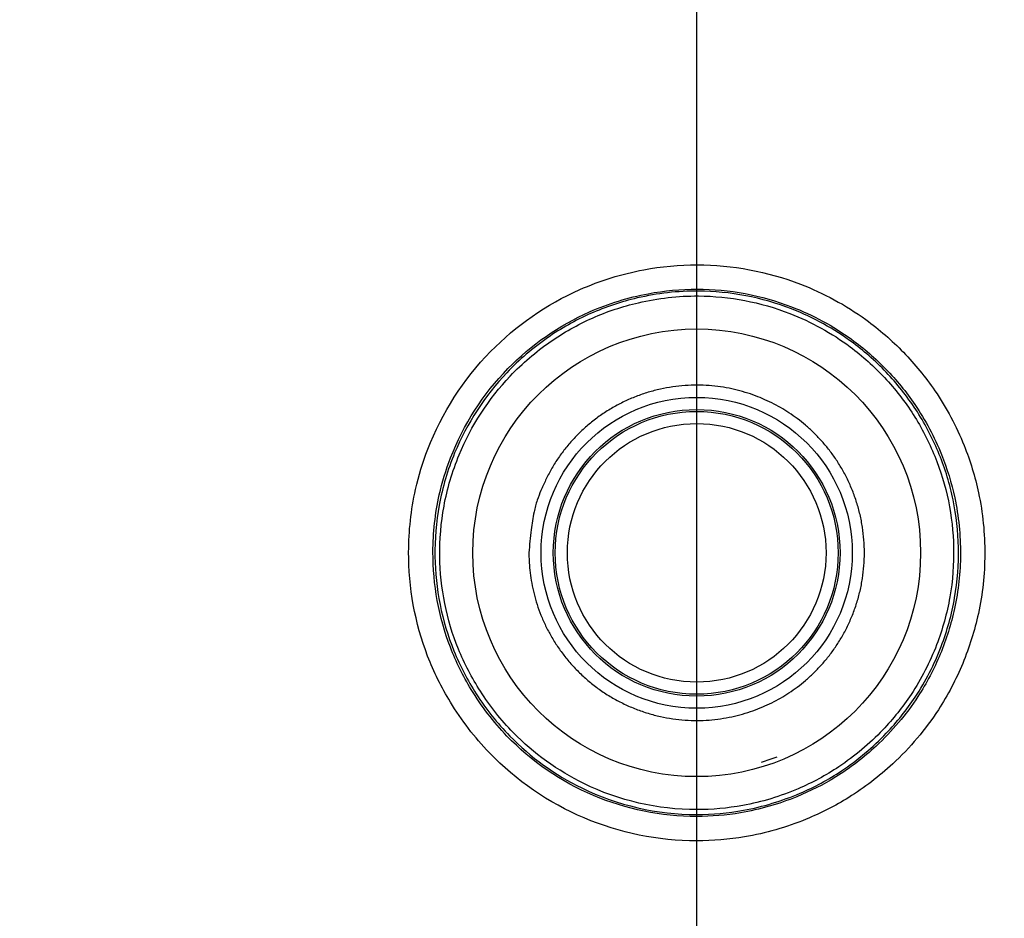
# Model space of a CAD drawing. Extents: x 2100 to 4200, y -2034 to -581.
# Drawn here: x 2768 to 2808, y -853 to -816 of the extents above; entities that cross this region are included whole.
import ezdxf

# ---------------------------------------------------------------- set-up
doc = ezdxf.new("R2010")
doc.units = 0
doc.header["$LTSCALE"] = 30
doc.layers.get('DEFPOINTS').update_dxf_attribs({"linetype": 'CONTINUOUS'})
doc.layers.add('1', color=7, linetype='CONTINUOUS')
doc.styles.get("Standard").update_dxf_attribs({"font": 'txt.shx', "width": 0.7, "height": 3})
doc.styles.add('TEXTSTYLE_0', font='txt', dxfattribs={"width": 0.8})
doc.dimstyles.new('DSTYLE1', dxfattribs={"dimtxt": 10, "dimasz": 10, "dimexe": 4, "dimexo": 2, "dimgap": 2, "dimtad": 1, "dimdec": 0, "dimzin": 3, "dimdsep": 46, "dimtxsty": 'Standard', "dimcen": 0.09, "dimadec": 0, "dimazin": 0, "dimtp": 1, "dimtm": 1, "dimtfac": 1, "dimtdec": 4, "dimtofl": 0, "dimtmove": 0, "dimatfit": 3, "dimfxl": 1, "dimtolj": 1, "dimtzin": 0, "dimarcsym": 0})

# ---------------------------------------------------------------- blocks, each defined once
blk = doc.blocks.new('*D381')
at = {"layer": '1', "color": 0, "linetype": 'Continuous', "lineweight": -2}
for p, q in [((2480.489, -990.468), (2480.489, -733.413)), ((2795.489, -990.468), (2795.489, -733.413)), ((2785.489, -737.413), (2490.489, -737.413))]:
    blk.add_line(p, q, dxfattribs=at)
at = {"layer": '1', "color": 0}
for points in [[(2490.489, -735.746), (2490.489, -739.079), (2480.489, -737.413)], [(2785.489, -739.079), (2785.489, -735.746), (2795.489, -737.413)]]:
    blk.add_solid(points, dxfattribs=at)
at = {"layer": 'DEFPOINTS', "color": 0}
for p in [(2480.489, -737.413), (2480.489, -992.468), (2795.489, -992.468)]:
    blk.add_point(p, dxfattribs=at)
at = {"layer": '1', "color": 0, "linetype": 'Continuous', "insert": (2637.989, -727.913), "char_height": 15, "attachment_point": 5, "style": 'TEXTSTYLE_0'}
blk.add_mtext('\\A1;315', dxfattribs=at)
blk = doc.blocks.new('*D382')
at = {"layer": '1', "color": 0, "linetype": 'Continuous', "lineweight": -2}
for p, q in [((2448.989, -989.012), (2448.989, -708.9)), ((2826.989, -989.012), (2826.989, -708.9)), ((2458.989, -712.9), (2816.989, -712.9))]:
    blk.add_line(p, q, dxfattribs=at)
at = {"layer": '1', "color": 0}
for points in [[(2458.989, -711.233), (2458.989, -714.566), (2448.989, -712.9)], [(2816.989, -714.566), (2816.989, -711.233), (2826.989, -712.9)]]:
    blk.add_solid(points, dxfattribs=at)
at = {"layer": 'DEFPOINTS', "color": 0}
for p in [(2826.989, -712.9), (2448.989, -991.012), (2826.989, -991.012)]:
    blk.add_point(p, dxfattribs=at)
at = {"layer": '1', "color": 0, "linetype": 'Continuous', "insert": (2637.989, -703.4), "char_height": 15, "attachment_point": 5, "style": 'TEXTSTYLE_0'}
blk.add_mtext('\\A1;378', dxfattribs=at)

msp = doc.modelspace()

# ---------------------------------------------------------------- linework, layer by layer
at = {"layer": '1', "color": 7, "linetype": 'Continuous'}
msp.add_lwpolyline([(2788.598, -838.262), (2788.609, -838.667, 0.01677), (2788.647, -839.082, 0.015273), (2788.712, -839.508, 0.014908), (2788.806, -839.941, 0.01603), (2788.932, -840.379, 0.016549), (2789.091, -840.819, 0.016947), (2789.284, -841.258, 0.017202), (2789.512, -841.691, 0.017713), (2789.776, -842.114, 0.017979), (2790.075, -842.524, 0.018357), (2790.409, -842.917, 0.018546), (2790.774, -843.287, 0.018822), (2791.171, -843.632, 0.018943), (2791.595, -843.947, 0.019085), (2792.044, -844.229, 0.019125), (2792.513, -844.477, 0.019125), (2792.998, -844.686, 0.019085), (2793.495, -844.858, 0.018943), (2793.999, -844.989, 0.018822), (2794.505, -845.082, 0.018545), (2795.01, -845.136, 0.018357), (2795.509, -845.153, 0.017979), (2795.998, -845.134, 0.017712), (2796.474, -845.082, 0.017208), (2796.934, -844.999, 0.016949), (2797.377, -844.889, 0.016488), (2797.799, -844.754, 0.016028), (2798.2, -844.597, 0.015291), (2798.577, -844.422, 0.015249), (2798.935, -844.23, 0.014666), (2799.281, -844.016, 0.014666), (2799.621, -843.777, 0.015249), (2799.957, -843.508, 0.015291), (2800.286, -843.21, 0.016028), (2800.602, -842.882, 0.016488), (2800.904, -842.524, 0.016949), (2801.187, -842.138, 0.017208), (2801.448, -841.724, 0.017712), (2801.683, -841.283, 0.017979), (2801.888, -840.819, 0.018357), (2802.061, -840.334, 0.018545), (2802.199, -839.832, 0.018822), (2802.299, -839.316, 0.018943), (2802.36, -838.791, 0.019085), (2802.38, -838.262, 0.019125), (2802.36, -837.732, 0.019125), (2802.299, -837.207, 0.019085), (2802.199, -836.691, 0.018943), (2802.061, -836.189, 0.018822), (2801.888, -835.704, 0.018545), (2801.683, -835.24, 0.018357), (2801.448, -834.799, 0.017979), (2801.187, -834.386, 0.017712), (2800.904, -833.999, 0.017208), (2800.602, -833.642, 0.016949), (2800.286, -833.313, 0.016488), (2799.957, -833.015, 0.016028), (2799.621, -832.746, 0.015291), (2799.281, -832.508, 0.015249), (2798.935, -832.294, 0.014666), (2798.577, -832.101, 0.014666), (2798.2, -831.926, 0.015249), (2797.799, -831.769, 0.015291), (2797.377, -831.634, 0.016028), (2796.934, -831.524, 0.016488), (2796.474, -831.441, 0.01695), (2795.998, -831.39, 0.017208), (2795.509, -831.37, 0.017712), (2795.01, -831.387, 0.017979), (2794.505, -831.441, 0.018359), (2793.999, -831.534, 0.018545), (2793.495, -831.665, 0.018816), (2792.998, -831.837, 0.018945), (2792.513, -832.046, 0.019106), (2792.044, -832.294, 0.01912), (2791.595, -832.576, 0.019049), (2791.171, -832.891, 0.019106), (2790.774, -833.236, 0.01921), (2790.409, -833.607, 0.018744), (2790.075, -833.999, 0.017644), (2789.776, -834.406, 0.018638), (2789.512, -834.832, 0.020822), (2789.283, -835.278, 0.016776), (2789.091, -835.704, 0.008275), (2788.935, -836.093, 0.020769), (2788.806, -836.582, 0.033827), (2788.693, -837.315, 0.017945), (2788.598, -838.262, 0.010176)], format="xyb", dxfattribs=at)
for radius in [9.2, 6.391, 5.891, 5.813, 5.313]:
    msp.add_circle((2795.489, -838.262), radius, dxfattribs=at)
msp.add_arc((2795.489, -838.262), 9.007, 287.1722, 291.4982, dxfattribs=at)
for points, knots in [([(2795.49, -850.1), (2796.149, -850.099), (2796.808, -850.045), (2798.324, -849.788), (2799.173, -849.542), (2800.593, -848.962), (2801.179, -848.664), (2802.38, -847.917), (2802.986, -847.453), (2804.255, -846.274), (2804.888, -845.525), (2805.808, -844.108), (2806.143, -843.471), (2806.693, -842.147), (2806.909, -841.46), (2807.234, -839.961), (2807.322, -839.143), (2807.33, -837.475), (2807.245, -836.625), (2806.928, -835.129), (2806.727, -834.476), (2806.155, -833.057), (2805.754, -832.302), (2804.89, -831.037), (2804.457, -830.507), (2803.508, -829.527), (2802.991, -829.078), (2801.61, -828.077), (2800.703, -827.584), (2798.399, -826.697), (2796.955, -826.424), (2794.773, -826.422), (2794.037, -826.492), (2792.41, -826.798), (2791.524, -827.071), (2789.317, -828.051), (2788.067, -828.921), (2785.902, -831.133), (2785.022, -832.509), (2784.236, -834.539), (2784.066, -835.093), (2783.752, -836.5), (2783.657, -837.364), (2783.651, -839.686), (2783.912, -841.145), (2784.69, -843.161), (2785.004, -843.794), (2785.827, -845.147), (2786.364, -845.849), (2788.07, -847.626), (2789.405, -848.539), (2792.321, -849.778), (2793.906, -850.1), (2795.49, -850.1)], [2, 2, 2, 2, 3.287218, 3.287218, 5.001861, 5.001861, 6.281223, 6.281223, 7.763562, 7.763562, 9.662874, 9.662874, 11.062415, 11.062415, 12.461599, 12.461599, 14.058529, 14.058529, 15.717279, 15.717279, 17.045149, 17.045149, 18.704521, 18.704521, 20.035706, 20.035706, 21.367697, 21.367697, 23.36551, 23.36551, 26.187282, 26.187282, 27.624558, 27.624558, 29.42061, 29.42061, 32.340571, 32.340571, 35.464277, 35.464277, 36.591001, 36.591001, 38.278865, 38.278865, 41.123364, 41.123364, 42.497643, 42.497643, 44.214027, 44.214027, 47.307473, 47.307473, 50.40028, 50.40028, 50.40028, 50.40028]), ([(2795.489, -849.1), (2796.095, -849.1), (2796.698, -849.05), (2798.081, -848.816), (2798.862, -848.589), (2800.164, -848.057), (2800.7, -847.786), (2801.796, -847.104), (2802.352, -846.677), (2803.516, -845.597), (2804.095, -844.912), (2804.936, -843.616), (2805.243, -843.032), (2805.747, -841.819), (2805.945, -841.189), (2806.242, -839.817), (2806.323, -839.069), (2806.331, -837.541), (2806.252, -836.76), (2805.962, -835.394), (2805.779, -834.797), (2805.255, -833.496), (2804.888, -832.806), (2804.097, -831.648), (2803.7, -831.161), (2802.83, -830.264), (2802.357, -829.853), (2801.094, -828.937), (2800.264, -828.486), (2798.153, -827.674), (2796.827, -827.423), (2794.837, -827.421), (2794.162, -827.486), (2792.669, -827.766), (2791.858, -828.016), (2789.84, -828.912), (2788.69, -829.712), (2786.713, -831.733), (2785.905, -832.995), (2785.185, -834.855), (2785.031, -835.36), (2784.743, -836.645), (2784.656, -837.439), (2784.651, -839.568), (2784.89, -840.904), (2785.601, -842.743), (2785.888, -843.324), (2786.643, -844.566), (2787.137, -845.212), (2788.697, -846.836), (2789.921, -847.672), (2792.588, -848.805), (2794.036, -849.1), (2795.489, -849.1)], [2, 2, 2, 2, 3.287218, 3.287218, 5.001861, 5.001861, 6.281223, 6.281223, 7.763562, 7.763562, 9.662874, 9.662874, 11.062415, 11.062415, 12.461599, 12.461599, 14.058529, 14.058529, 15.717279, 15.717279, 17.045149, 17.045149, 18.704521, 18.704521, 20.035706, 20.035706, 21.367697, 21.367697, 23.36551, 23.36551, 26.187282, 26.187282, 27.624558, 27.624558, 29.42061, 29.42061, 32.340571, 32.340571, 35.464277, 35.464277, 36.591001, 36.591001, 38.278865, 38.278865, 41.123364, 41.123364, 42.497643, 42.497643, 44.214027, 44.214027, 47.307473, 47.307473, 50.40028, 50.40028, 50.40028, 50.40028]), ([(2795.489, -849.018), (2793.862, -849.018), (2792.231, -848.642), (2789.671, -847.39), (2788.662, -846.668), (2787.293, -845.263), (2786.832, -844.68), (2786.076, -843.5), (2785.767, -842.909), (2785.014, -841.065), (2784.754, -839.738), (2784.726, -837.707), (2784.785, -837), (2785.046, -835.571), (2785.26, -834.849), (2786.05, -832.941), (2786.778, -831.815), (2788.193, -830.323), (2788.756, -829.843), (2789.916, -829.038), (2790.507, -828.704), (2791.744, -828.155), (2792.389, -827.941), (2793.87, -827.596), (2794.716, -827.498), (2796.867, -827.512), (2798.17, -827.764), (2800.287, -828.586), (2801.141, -829.058), (2802.433, -830.021), (2802.915, -830.454), (2803.8, -831.404), (2804.203, -831.923), (2804.909, -833.024), (2805.209, -833.609), (2805.702, -834.82), (2805.894, -835.449), (2806.157, -836.731), (2806.229, -837.383), (2806.257, -838.731), (2806.206, -839.426), (2805.968, -840.794), (2805.781, -841.466), (2805.254, -842.842), (2804.895, -843.54), (2804.115, -844.721), (2803.716, -845.219), (2802.723, -846.258), (2802.106, -846.778), (2800.9, -847.582), (2800.328, -847.89), (2798.991, -848.461), (2798.214, -848.698), (2796.782, -848.961), (2796.135, -849.018), (2795.489, -849.018)], [2, 2, 2, 2, 17.600311, 17.600311, 29.306512, 29.306512, 36.388803, 36.388803, 42.747108, 42.747108, 55.461332, 55.461332, 62.22165, 62.22165, 69.381871, 69.381871, 82.015704, 82.015704, 89.067829, 89.067829, 95.547326, 95.547326, 102.02677, 102.02677, 110.12593, 110.12593, 122.62667, 122.62667, 131.88859, 131.88859, 138.06298, 138.06298, 144.32985, 144.32985, 150.59618, 150.59618, 156.86255, 156.86255, 163.12954, 163.12954, 169.77787, 169.77787, 176.42586, 176.42586, 183.90002, 183.90002, 189.9843, 189.9843, 197.67266, 197.67266, 203.86507, 203.86507, 211.60719, 211.60719, 217.7999, 217.7999, 217.7999, 217.7999]), ([(2795.489, -848.818), (2796.124, -848.818), (2796.758, -848.762), (2798.162, -848.504), (2798.926, -848.272), (2800.238, -847.711), (2800.799, -847.409), (2801.983, -846.62), (2802.589, -846.11), (2803.563, -845.089), (2803.955, -844.601), (2804.72, -843.442), (2805.072, -842.757), (2805.59, -841.406), (2805.773, -840.747), (2806.007, -839.405), (2806.057, -838.722), (2806.03, -837.399), (2805.959, -836.759), (2805.701, -835.501), (2805.512, -834.884), (2805.029, -833.695), (2804.734, -833.122), (2804.042, -832.041), (2803.646, -831.531), (2802.777, -830.599), (2802.304, -830.174), (2801.037, -829.229), (2800.198, -828.765), (2798.12, -827.959), (2796.841, -827.712), (2794.731, -827.698), (2793.901, -827.794), (2792.446, -828.133), (2791.813, -828.343), (2790.6, -828.881), (2790.019, -829.209), (2788.881, -830), (2788.328, -830.471), (2786.94, -831.934), (2786.226, -833.04), (2785.45, -834.913), (2785.24, -835.62), (2784.984, -837.023), (2784.926, -837.717), (2784.953, -839.711), (2785.209, -841.013), (2785.947, -842.822), (2786.25, -843.402), (2786.994, -844.561), (2787.446, -845.134), (2788.789, -846.512), (2789.779, -847.221), (2792.292, -848.45), (2793.891, -848.819), (2795.489, -848.818)], [2, 2, 2, 2, 8.192716, 8.192716, 15.934837, 15.934837, 22.127246, 22.127246, 29.815608, 29.815608, 35.899888, 35.899888, 43.374039, 43.374039, 50.022035, 50.022035, 56.670363, 56.670363, 62.937357, 62.937357, 69.203729, 69.203729, 75.47005, 75.47005, 81.736926, 81.736926, 87.911312, 87.911312, 97.173234, 97.173234, 109.67398, 109.67398, 117.77313, 117.77313, 124.25258, 124.25258, 130.73207, 130.73207, 137.7842, 137.7842, 150.41803, 150.41803, 157.57825, 157.57825, 164.33857, 164.33857, 177.0528, 177.0528, 183.4111, 183.4111, 190.49339, 190.49339, 202.19959, 202.19959, 217.7999, 217.7999, 217.7999, 217.7999])]:
    msp.add_open_spline(points, degree=3, knots=knots, dxfattribs=at)

# ---------------------------------------------------------------- dimensions: what is measured, and where the dimension line sits
at = {"layer": '1', "color": 1, "linetype": 'Continuous'}
for base, p1, p2, angle, picture, middle in [((2826.989, -712.9), (2448.989, -991.012), (2826.989, -991.012), 0, '*D382', (2637.989, -712.9)), ((2480.489, -737.413), (2795.489, -992.468), (2480.489, -992.468), 180, '*D381', (2637.989, -737.413))]:
    dim = msp.add_linear_dim(base=base, p1=p1, p2=p2, angle=angle, dimstyle='DSTYLE1', override={"dimtxt": 15, "dimtxsty": 'TEXTSTYLE_0', "dimsah": 1}, dxfattribs=at)
    dim.commit()
    dim.dimension.update_dxf_attribs({"geometry": picture, "text_midpoint": middle, "dimtype": 161})

doc.saveas('drawing.dxf')
